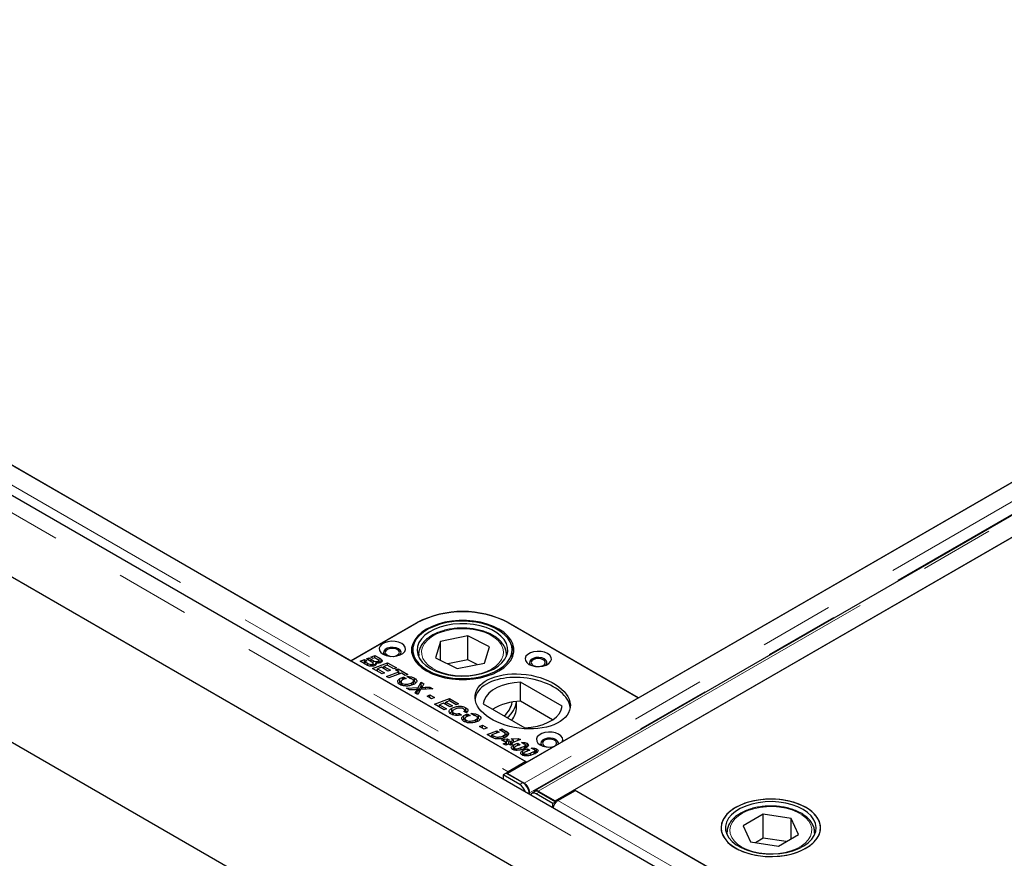
# Model space of a CAD drawing. Units: millimetres. Extents: x 511 to 8481, y 366 to 6736.
# Drawn here: x 5061 to 5398, y 4875 to 5162 of the extents above; entities that cross this region are included whole.
import ezdxf

# ---------------------------------------------------------------- set-up
doc = ezdxf.new("R2010")
doc.units = ezdxf.units.MM
doc.header["$LTSCALE"] = 20
doc.linetypes.add('PHANTOM', pattern=[12.7, 6.35, -1.27, 1.27, -1.27, 1.27, -1.27])

msp = doc.modelspace()

# ---------------------------------------------------------------- linework, layer by layer
at = {"color": 7, "linetype": 'Continuous', "lineweight": 25}
for p, q in [((5683.94, 5167.2), (5228.01, 4904)), ((5693.22, 4632.69), (4774.69, 5162.95)), ((4792, 5163.37), (5174.55, 4942.53)), ((4792.35, 5163.16), (5234.3, 4908.04)), ((5693.21, 5161.25), (5237.27, 4898.05)), ((5244.27, 4894.61), (5700.21, 5157.81)), ((5693.56, 5153.98), (5250.91, 4898.44)), ((4651.22, 5149.93), (5711.88, 4537.63)), ((5272.83, 4929.87), (5639.12, 5141.33)), ((5694.2, 4604.17), (4766.47, 5139.73)), ((5196.82, 4955.39), (5174.54, 4942.53)), ((5174.55, 4942.53), (5197.17, 4955.59)), ((5228.28, 4955.59), (5272.83, 4929.87)), ((5272.83, 4929.87), (5228.64, 4955.39)), ((5214.44, 4951), (5205.19, 4949.1)), ((5221.91, 4947.32), (5214.44, 4951)), ((5214.44, 4942.83), (5214.44, 4951)), ((5195.66, 4946.24), (5195.66, 4943.97)), ((5205.19, 4949.1), (5203.41, 4943.53)), ((5205.19, 4942.66), (5205.19, 4949.1)), ((5220.13, 4941.75), (5221.91, 4947.32)), ((5229.66, 4943.65), (5229.66, 4946.24)), ((5177.64, 4942.37), (5179.17, 4942.95)), ((5179.17, 4942.95), (5180, 4942.48)), ((5179.17, 4941.73), (5179.17, 4942.95)), ((5179.8, 4943.2), (5180.65, 4943.52)), ((5181.72, 4942.09), (5179.8, 4943.2)), ((5180.65, 4943.52), (5181.48, 4943.04)), ((5180.65, 4942.71), (5180.65, 4943.52)), ((5181.28, 4943.76), (5182.75, 4944.32)), ((5182.11, 4943.28), (5181.28, 4943.76)), ((5181.48, 4943.04), (5182.17, 4942.65)), ((5181.48, 4943.04), (5181.48, 4943.04)), ((5181.48, 4942.23), (5181.48, 4943.04)), ((5182.73, 4943.52), (5182.11, 4943.28)), ((5183.43, 4943.11), (5182.73, 4943.52)), ((5182.75, 4944.32), (5184.18, 4943.49)), ((5182.75, 4943.51), (5182.75, 4944.32)), ((5184.81, 4942), (5184.81, 4943.1)), ((5197.66, 4944.61), (5197.66, 4943.99)), ((5197.67, 4944.33), (5197.66, 4944.61)), ((5203.41, 4943.53), (5210.88, 4939.86)), ((5214.44, 4942.83), (5207.65, 4941.44)), ((5217.66, 4941.25), (5214.44, 4942.83)), ((5227.66, 4943.99), (5227.66, 4944.61)), ((5174.54, 4942.53), (5234.65, 4907.83)), ((5179.62, 4941.23), (5177.64, 4942.37)), ((5179.17, 4941.73), (5178.92, 4941.63)), ((5179.17, 4941.73), (5179.32, 4941.64)), ((5180, 4942.48), (5179.32, 4942.22)), ((5179.32, 4942.22), (5180.2, 4941.71)), ((5179.32, 4941.4), (5179.32, 4942.22)), ((5181.89, 4939.92), (5186.99, 4941.87)), ((5185.15, 4938.04), (5181.89, 4939.92)), ((5181.95, 4940.69), (5181.95, 4941.4)), ((5182.14, 4940.72), (5182.14, 4941.66)), ((5182.17, 4941.42), (5182.14, 4941.44)), ((5182.86, 4941.1), (5182.17, 4941.42)), ((5182.99, 4941.1), (5182.99, 4941.82)), ((5184.94, 4940.29), (5183.57, 4939.77)), ((5183.57, 4939.77), (5186.02, 4938.35)), ((5183.57, 4938.95), (5183.57, 4939.77)), ((5183.84, 4941.71), (5183.84, 4942.37)), ((5184.02, 4941.73), (5184.02, 4942.6)), ((5184.18, 4942.27), (5184.02, 4942.36)), ((5187.16, 4939.01), (5184.94, 4940.29)), ((5185.79, 4940.19), (5185.39, 4940.04)), ((5186.97, 4941.07), (5185.79, 4940.62)), ((5185.79, 4940.62), (5188.03, 4939.33)), ((5185.79, 4939.8), (5185.79, 4940.62)), ((5189.23, 4939.76), (5186.97, 4941.07)), ((5186.99, 4941.87), (5190.1, 4940.08)), ((5186.99, 4941.06), (5186.99, 4941.87)), ((5190.1, 4940.08), (5189.23, 4939.76)), ((5189.77, 4939.45), (5190.64, 4939.76)), ((5190.95, 4938.77), (5189.77, 4939.45)), ((5190.64, 4939.76), (5193.96, 4937.85)), ((5190.64, 4938.95), (5190.64, 4939.76)), ((5210.88, 4939.86), (5220.13, 4941.75)), ((5183.57, 4939.34), (5183.16, 4939.18)), ((5186.02, 4938.35), (5185.15, 4938.04)), ((5186.7, 4937.14), (5190.95, 4938.77)), ((5187.53, 4936.66), (5186.7, 4937.14)), ((5188.03, 4939.33), (5187.16, 4939.01)), ((5191.78, 4938.29), (5187.53, 4936.66)), ((5190.95, 4937.97), (5190.95, 4938.77)), ((5191.36, 4938.13), (5190.95, 4938.36)), ((5191.28, 4935.2), (5191.28, 4936.43)), ((5193.09, 4937.54), (5191.78, 4938.29)), ((5192.18, 4936), (5192.18, 4936.82)), ((5192.57, 4936.93), (5193.44, 4936.43)), ((5192.57, 4936.18), (5192.57, 4936.93)), ((5193.96, 4937.85), (5193.09, 4937.54)), ((5194.79, 4936.46), (5193.65, 4937.12)), ((5196.25, 4935.37), (5196.25, 4936.59)), ((5191.28, 4935.2), (5190.83, 4934.81)), ((5191.64, 4935.34), (5191.64, 4934.12)), ((5192.07, 4934.12), (5192.07, 4934.8)), ((5193.53, 4933.2), (5197.54, 4933.35)), ((5194.59, 4932.59), (5193.53, 4933.2)), ((5195.39, 4934.25), (5195.39, 4935.03)), ((5196.25, 4935.37), (5195.79, 4935.53)), ((5195.9, 4934.44), (5195.9, 4935.66)), ((5196.75, 4934.98), (5196.25, 4935.37)), ((5197.16, 4931.46), (5197.16, 4932.68)), ((5198.35, 4932.73), (5197.39, 4930.97)), ((5197.54, 4933.35), (5198.58, 4935.18)), ((5198.58, 4933.96), (5197.54, 4932.13)), ((5197.54, 4932.13), (5197.54, 4933.35)), ((5202.55, 4932.89), (5198.35, 4932.73)), ((5198.58, 4935.18), (5199.43, 4934.69)), ((5198.58, 4933.96), (5198.58, 4935.18)), ((5198.93, 4933.76), (5198.58, 4933.96)), ((5198.72, 4932.74), (5198.72, 4933.4)), ((5199.43, 4934.69), (5199.06, 4933.98)), ((5200.04, 4933.46), (5201.49, 4933.5)), ((5201.49, 4933.5), (5202.55, 4932.89)), ((5201.49, 4932.85), (5201.49, 4933.5)), ((5246.71, 4926.99), (5232.48, 4935.21)), ((5232.48, 4928.67), (5232.48, 4935.21)), ((5195.85, 4932.62), (5194.59, 4932.59)), ((5196.48, 4931.5), (5196.78, 4932.06)), ((5197.39, 4930.97), (5196.48, 4931.5)), ((5197.16, 4931.46), (5196.99, 4931.2)), ((5197.54, 4932.13), (5197.16, 4932.11)), ((5200.54, 4930.47), (5201.52, 4930.85)), ((5202.12, 4929.56), (5200.54, 4930.47)), ((5201.52, 4930.85), (5203.1, 4929.94)), ((5201.52, 4929.91), (5201.52, 4930.85)), ((5203.1, 4929.94), (5202.12, 4929.56)), ((5203.1, 4927.68), (5208.2, 4929.63)), ((5208.2, 4929.63), (5211.31, 4927.83)), ((5208.2, 4928.81), (5208.2, 4929.63)), ((5272.83, 4929.87), (5246.71, 4914.8)), ((5206.36, 4925.79), (5203.1, 4927.68)), ((5204.78, 4927.09), (5204.38, 4926.94)), ((5206.16, 4928.05), (5204.78, 4927.52)), ((5204.78, 4927.52), (5207.23, 4926.11)), ((5204.78, 4926.7), (5204.78, 4927.52)), ((5208.38, 4926.77), (5206.16, 4928.05)), ((5207.23, 4926.11), (5206.36, 4925.79)), ((5207.01, 4927.94), (5206.6, 4927.79)), ((5208.18, 4928.82), (5207.01, 4928.37)), ((5207.01, 4928.37), (5209.25, 4927.08)), ((5207.01, 4927.55), (5207.01, 4928.37)), ((5210.44, 4927.52), (5208.18, 4928.82)), ((5209.25, 4927.08), (5208.38, 4926.77)), ((5208.99, 4925.08), (5208.99, 4926.3)), ((5211.31, 4927.83), (5210.44, 4927.52)), ((5213.78, 4925.25), (5213.78, 4926.47)), ((5219.75, 4927.86), (5233.98, 4919.64)), ((5231.16, 4926.65), (5231.16, 4928.59)), ((5243.46, 4922.34), (5232.48, 4928.67)), ((5208.99, 4925.08), (5208.43, 4924.65)), ((5209.15, 4925.15), (5208.99, 4925.08)), ((5209.24, 4925.17), (5209.24, 4923.95)), ((5209.61, 4923.98), (5209.61, 4924.67)), ((5211.58, 4924.54), (5212.27, 4923.99)), ((5211.58, 4923.87), (5211.58, 4924.54)), ((5213.14, 4922.58), (5213.14, 4923.8)), ((5214.06, 4924.77), (5213.16, 4925.2)), ((5213.43, 4925.07), (5213.43, 4925.62)), ((5213.78, 4925.25), (5213.43, 4925.37)), ((5213.51, 4922.72), (5213.51, 4921.5)), ((5214.22, 4924.93), (5213.78, 4925.25)), ((5214.04, 4923.37), (5214.04, 4924.19)), ((5214.43, 4924.31), (5215.31, 4923.81)), ((5214.43, 4923.56), (5214.43, 4924.31)), ((5216.66, 4923.84), (5215.52, 4924.5)), ((5218.12, 4922.74), (5217.65, 4922.9)), ((5217.77, 4921.81), (5217.77, 4923.04)), ((5218.12, 4922.74), (5218.12, 4923.97)), ((5218.62, 4922.36), (5218.12, 4922.74)), ((5213.14, 4922.58), (5212.69, 4922.19)), ((5213.93, 4921.5), (5213.93, 4922.18)), ((5217.26, 4921.62), (5217.26, 4922.41)), ((5218.49, 4920.11), (5219.47, 4920.48)), ((5220.07, 4919.2), (5218.49, 4920.11)), ((5219.47, 4920.48), (5221.05, 4919.57)), ((5219.47, 4919.54), (5219.47, 4920.48)), ((5221.05, 4919.57), (5220.07, 4919.2)), ((5225.3, 4918.94), (5226.15, 4919.26)), ((5226.15, 4919.26), (5227.28, 4918.61)), ((5226.15, 4918.45), (5226.15, 4919.26)), ((5221.05, 4917.31), (5224.36, 4918.58)), ((5222.52, 4916.46), (5221.05, 4917.31)), ((5222.73, 4916.73), (5222.33, 4916.58)), ((5225.19, 4918.1), (5222.73, 4917.16)), ((5222.73, 4917.16), (5223.18, 4916.9)), ((5222.73, 4916.35), (5222.73, 4917.16)), ((5224.36, 4918.58), (5225.19, 4918.1)), ((5224.36, 4917.78), (5224.36, 4918.58)), ((5224.57, 4915.79), (5224.57, 4916.42)), ((5226.66, 4918.16), (5225.3, 4918.94)), ((5226.72, 4916.17), (5226.72, 4916.94)), ((5227.26, 4916.33), (5227.26, 4917.56)), ((5227.28, 4917.39), (5227.26, 4917.4)), ((5227.87, 4917.03), (5227.87, 4918.26)), ((5229.26, 4915.89), (5231.69, 4916.01)), ((5230.06, 4915.43), (5229.26, 4915.89)), ((5231.69, 4916.01), (5232.47, 4915.56)), ((5231.69, 4915.26), (5231.69, 4916.01)), ((5226, 4915.46), (5226.84, 4915.78)), ((5227.64, 4914.51), (5226, 4915.46)), ((5226.6, 4914.11), (5227.64, 4914.51)), ((5227.43, 4913.63), (5226.6, 4914.11)), ((5226.84, 4915.78), (5227.87, 4915.83)), ((5226.84, 4914.98), (5226.84, 4915.78)), ((5228.47, 4914.03), (5227.43, 4913.63)), ((5227.68, 4914.59), (5227.52, 4914.59)), ((5227.64, 4913.71), (5227.64, 4914.51)), ((5228.68, 4915.36), (5227.68, 4915.3)), ((5227.68, 4915.3), (5228.5, 4914.84)), ((5227.68, 4914.08), (5227.68, 4915.3)), ((5228.05, 4913.87), (5227.68, 4914.08)), ((5227.87, 4915.83), (5228.68, 4915.36)), ((5227.87, 4915.31), (5227.87, 4915.83)), ((5229.05, 4913.7), (5228.47, 4914.03)), ((5228.5, 4914.84), (5229.15, 4915.09)), ((5228.5, 4914.02), (5228.5, 4914.84)), ((5229.15, 4913.86), (5228.92, 4913.77)), ((5229.91, 4914.02), (5229.05, 4913.7)), ((5229.15, 4915.09), (5229.3, 4915)), ((5229.15, 4913.86), (5229.15, 4915.09)), ((5229.15, 4913.86), (5229.28, 4913.79)), ((5229.3, 4915), (5230.06, 4915.43)), ((5229.3, 4913.8), (5229.3, 4915)), ((5232.47, 4915.56), (5229.33, 4914.36)), ((5229.33, 4914.36), (5229.91, 4914.02)), ((5229.33, 4913.8), (5229.33, 4914.36)), ((5230.05, 4912.49), (5229.79, 4912.3)), ((5230.05, 4912.49), (5230.05, 4913.72)), ((5230.37, 4912.65), (5230.05, 4912.49)), ((5230.07, 4915.44), (5230.06, 4915.43)), ((5230.06, 4915.43), (5230.07, 4915.44)), ((5230.06, 4914.64), (5230.06, 4915.43)), ((5230.07, 4914.64), (5230.07, 4915.44)), ((5230.26, 4914.71), (5230.07, 4914.7)), ((5230.32, 4912.77), (5230.32, 4911.99)), ((5230.47, 4911.97), (5230.47, 4912.57)), ((5231.55, 4914.34), (5232.41, 4913.84)), ((5231.55, 4913.54), (5231.55, 4914.34)), ((5233.78, 4914.05), (5232.82, 4914.6)), ((5233.83, 4912.53), (5233.83, 4913.39)), ((5234.18, 4912.53), (5234.18, 4913.76)), ((5243.8, 4913.11), (5234.65, 4907.83)), ((5234.72, 4913.09), (5234.72, 4914.32)), ((5237.04, 4912.16), (5236.09, 4912.71)), ((5231.08, 4911.91), (5231.08, 4912.46)), ((5233.31, 4910.61), (5233.05, 4910.42)), ((5233.31, 4910.61), (5233.31, 4911.83)), ((5233.63, 4910.77), (5233.31, 4910.61)), ((5233.58, 4910.88), (5233.58, 4910.11)), ((5233.73, 4910.09), (5233.73, 4910.68)), ((5234.35, 4910.03), (5234.35, 4910.57)), ((5234.82, 4912.45), (5235.67, 4911.96)), ((5234.82, 4911.65), (5234.82, 4912.45)), ((5237.1, 4910.64), (5237.1, 4911.5)), ((5237.45, 4910.65), (5237.45, 4911.87)), ((5237.99, 4911.21), (5237.99, 4912.43)), ((5234.3, 4908.04), (5228.32, 4904.58)), ((5227.58, 4904.16), (5226.52, 4903.53)), ((5226.52, 4903.53), (5226.54, 4902.1)), ((5232.21, 4900.24), (5226.52, 4903.53)), ((5227.58, 4904.16), (5233.27, 4900.87)), ((5228.01, 4904), (5233.75, 4900.68)), ((5228.01, 4904), (5228.01, 4903.91)), ((5233.75, 4900.53), (5233.75, 4900.68)), ((5235.53, 4897.36), (5235.48, 4896.94)), ((5237.36, 4897.79), (5236.3, 4897.16)), ((5243.49, 4893.73), (5237.8, 4897.01)), ((5238.52, 4897.92), (5244.27, 4894.61)), ((5238.52, 4897.81), (5238.52, 4897.92)), ((5238.86, 4897.65), (5244.55, 4894.36)), ((5245.29, 4894.79), (5251.27, 4898.24)), ((5250.91, 4898.44), (5633.46, 4677.61)), ((5250.91, 4898.04), (5250.91, 4898.44)), ((5251.27, 4898.24), (5693.21, 4643.11)), ((5244.55, 4894.36), (5243.49, 4893.73)), ((5243.51, 4892.3), (5243.49, 4893.73)), ((5244.27, 4894.61), (5244.27, 4894.52)), ((5244.55, 4894.18), (5244.55, 4894.36)), ((5315.44, 4890.07), (5308.53, 4886.05)), ((5324.93, 4888.63), (5315.44, 4890.07)), ((5315.44, 4881.91), (5315.44, 4890.07)), ((5308.53, 4886.05), (5311.11, 4880.58)), ((5327.51, 4883.16), (5324.93, 4888.63)), ((5324.93, 4881.66), (5324.93, 4888.63)), ((5303.02, 4883.79), (5303.02, 4883.99)), ((5303.02, 4883.79), (5303.02, 4883.17)), ((5320.6, 4879.14), (5327.51, 4883.16)), ((5333.02, 4883.79), (5333.01, 4883.59)), ((5333.02, 4883.17), (5333.02, 4883.79)), ((5311.11, 4880.58), (5320.6, 4879.14)), ((5315.44, 4881.91), (5312.74, 4880.33)), ((5323.3, 4880.71), (5315.44, 4881.91))]:
    msp.add_line(p, q, dxfattribs=at)
at = {"color": 8, "linetype": 'PHANTOM', "lineweight": 18}
for p, q in [((5689.69, 5163.89), (5233.75, 4900.68)), ((5689.6, 4628.87), (4771.07, 5159.12)), ((4786.37, 5159.71), (5228.32, 4904.58)), ((5691.4, 5160.53), (5235.53, 4897.36)), ((5238.52, 4897.92), (5694.46, 5161.13)), ((5197.17, 4955.59), (5197.17, 4955.59)), ((5228.28, 4955.59), (5228.28, 4955.59)), ((5184.18, 4942.27), (5184.18, 4943.49)), ((5180.2, 4940.99), (5180.2, 4941.71)), ((5182.17, 4941.42), (5182.17, 4942.65)), ((5200.04, 4932.79), (5200.04, 4933.46)), ((5196.78, 4931.32), (5196.78, 4932.06)), ((5223.18, 4916.13), (5223.18, 4916.9)), ((5227.28, 4917.39), (5227.28, 4918.61)), ((5232.63, 4912.12), (5232.63, 4912.86)), ((5235.89, 4910.23), (5235.89, 4910.98)), ((5228.32, 4904.18), (5228.32, 4904.58)), ((5232.21, 4900.24), (5233.27, 4900.87)), ((5235.41, 4897.45), (5235.53, 4897.36)), ((5238.86, 4897.65), (5237.8, 4897.01)), ((5245.29, 4894.79), (5687.23, 4639.66)), ((5303.07, 4883.05), (5303.02, 4883.79)), ((5333.01, 4883.59), (5332.96, 4883.05))]:
    msp.add_line(p, q, dxfattribs=at)
at = {"color": 7, "linetype": 'Continuous', "lineweight": 25, "flags": 128}
for points in [[(5225.1, 4953.35), (5223.21, 4954.29), (5221.11, 4955.07), (5218.84, 4955.67), (5216.45, 4956.07), (5213.97, 4956.28), (5211.48, 4956.28), (5209.01, 4956.07), (5206.61, 4955.67), (5204.34, 4955.07), (5202.24, 4954.29), (5200.35, 4953.35), (5198.72, 4952.26), (5197.37, 4951.04), (5196.33, 4949.73), (5195.63, 4948.35), (5195.27, 4946.92), (5195.27, 4945.48), (5195.63, 4944.05), (5196.33, 4942.67), (5197.37, 4941.36), (5198.72, 4940.15), (5200.35, 4939.06), (5202.24, 4938.11), (5204.34, 4937.34), (5206.61, 4936.74), (5209.01, 4936.33), (5211.48, 4936.13), (5213.97, 4936.13), (5216.45, 4936.33), (5218.84, 4936.74), (5221.11, 4937.34), (5223.21, 4938.11), (5225.1, 4939.06), (5226.74, 4940.15), (5228.09, 4941.36), (5229.12, 4942.67), (5229.83, 4944.05), (5230.18, 4945.48), (5230.18, 4946.92), (5229.83, 4948.35), (5229.12, 4949.73), (5228.09, 4951.04), (5226.74, 4952.26), (5225.1, 4953.35)], [(5223.69, 4953.71), (5221.69, 4954.56), (5219.5, 4955.23), (5217.16, 4955.71), (5214.72, 4955.99), (5212.24, 4956.06), (5209.77, 4955.92), (5207.36, 4955.57), (5205.07, 4955.03), (5202.93, 4954.29), (5201.01, 4953.39), (5199.33, 4952.34), (5197.93, 4951.15), (5196.85, 4949.86), (5196.11, 4948.49), (5195.72, 4947.08), (5195.69, 4945.65), (5196.02, 4944.23), (5196.71, 4942.85), (5197.73, 4941.54), (5199.08, 4940.34), (5200.71, 4939.26), (5202.6, 4938.33), (5204.7, 4937.57), (5206.98, 4936.99), (5209.37, 4936.62), (5211.83, 4936.44), (5214.31, 4936.48), (5216.76, 4936.72), (5219.12, 4937.17), (5221.34, 4937.81), (5223.37, 4938.63), (5225.18, 4939.61), (5226.72, 4940.73), (5227.96, 4941.97), (5228.88, 4943.3), (5229.45, 4944.7), (5229.66, 4946.13), (5229.51, 4947.56), (5229, 4948.96), (5228.14, 4950.3), (5226.95, 4951.56), (5225.46, 4952.7), (5223.69, 4953.71)], [(5222.72, 4953.05), (5220.8, 4953.86), (5218.69, 4954.49), (5216.44, 4954.92), (5214.1, 4955.15), (5211.73, 4955.18), (5209.38, 4954.99), (5207.1, 4954.6), (5204.96, 4954.01), (5203, 4953.24), (5201.26, 4952.31), (5199.79, 4951.23), (5198.62, 4950.04), (5197.78, 4948.76), (5197.29, 4947.42), (5197.16, 4946.05), (5197.4, 4944.69), (5197.99, 4943.36), (5198.92, 4942.1), (5200.18, 4940.94), (5201.73, 4939.9), (5203.53, 4939.01), (5205.55, 4938.29), (5207.74, 4937.76), (5210.04, 4937.42), (5212.4, 4937.3), (5214.77, 4937.38), (5217.09, 4937.67), (5219.31, 4938.16), (5221.37, 4938.84), (5223.22, 4939.7), (5224.83, 4940.7), (5226.15, 4941.84), (5227.16, 4943.08), (5227.82, 4944.4), (5228.14, 4945.75), (5228.08, 4947.12), (5227.67, 4948.47), (5226.9, 4949.77), (5225.81, 4950.98), (5224.4, 4952.09), (5222.72, 4953.05)], [(5191.87, 4948.45), (5190.84, 4948.89), (5189.64, 4949.15), (5188.36, 4949.2), (5187.11, 4949.04), (5185.99, 4948.69), (5185.08, 4948.17), (5184.47, 4947.52), (5184.2, 4946.8), (5184.29, 4946.06), (5184.74, 4945.37), (5185.5, 4944.77), (5186.53, 4944.33), (5187.73, 4944.07), (5189.01, 4944.02), (5190.26, 4944.18), (5191.38, 4944.53), (5192.29, 4945.05), (5192.9, 4945.7), (5193.17, 4946.42), (5193.08, 4947.16), (5192.63, 4947.86), (5191.87, 4948.45)], [(5191.23, 4944.47), (5191.58, 4944.94), (5191.67, 4945.54), (5191.4, 4946.12), (5190.81, 4946.61), (5189.95, 4946.95), (5188.95, 4947.11), (5187.91, 4947.06), (5186.96, 4946.8), (5186.23, 4946.38), (5185.79, 4945.83), (5185.7, 4945.23), (5185.97, 4944.65), (5186.14, 4944.47)], [(5190.38, 4946.36), (5189.6, 4946.67), (5188.68, 4946.77), (5187.77, 4946.67), (5186.99, 4946.36), (5186.47, 4945.92), (5186.28, 4945.39), (5186.47, 4944.86), (5186.99, 4944.41), (5187.77, 4944.11), (5188.22, 4944.03)], [(5189.15, 4944.03), (5189.6, 4944.11), (5190.38, 4944.41), (5190.9, 4944.86), (5191.08, 4945.39), (5190.9, 4945.92), (5190.38, 4946.36)], [(5241.72, 4944.98), (5240.69, 4945.42), (5239.49, 4945.68), (5238.21, 4945.73), (5236.96, 4945.57), (5235.84, 4945.22), (5234.93, 4944.7), (5234.32, 4944.05), (5234.05, 4943.33), (5234.14, 4942.59), (5234.59, 4941.9), (5235.35, 4941.3), (5236.38, 4940.86), (5237.58, 4940.6), (5238.86, 4940.55), (5240.11, 4940.71), (5241.23, 4941.06), (5242.14, 4941.58), (5242.75, 4942.23), (5243.02, 4942.95), (5242.93, 4943.69), (5242.49, 4944.39), (5241.72, 4944.98)], [(5241.08, 4941), (5241.43, 4941.47), (5241.52, 4942.07), (5241.25, 4942.65), (5240.66, 4943.14), (5239.8, 4943.49), (5238.8, 4943.64), (5237.76, 4943.59), (5236.82, 4943.33), (5236.08, 4942.91), (5235.64, 4942.36), (5235.55, 4941.76), (5235.82, 4941.18), (5235.99, 4941)], [(5240.23, 4942.9), (5239.45, 4943.2), (5238.54, 4943.3), (5237.62, 4943.2), (5236.84, 4942.9), (5236.32, 4942.45), (5236.14, 4941.92), (5236.32, 4941.39), (5236.84, 4940.94), (5237.62, 4940.64), (5238.07, 4940.56)], [(5239, 4940.56), (5239.45, 4940.64), (5240.23, 4940.94), (5240.75, 4941.39), (5240.94, 4941.92), (5240.75, 4942.45), (5240.23, 4942.9)], [(5232.48, 4935.21), (5230.31, 4935.03), (5228.23, 4934.66), (5226.27, 4934.1), (5224.49, 4933.36), (5222.94, 4932.47), (5221.67, 4931.45), (5220.7, 4930.31), (5220.05, 4929.11), (5219.75, 4927.86)], [(5233.98, 4919.64), (5236.15, 4919.82), (5238.24, 4920.19), (5240.2, 4920.75), (5241.97, 4921.49), (5243.52, 4922.38), (5244.8, 4923.4), (5245.77, 4924.53), (5246.41, 4925.74), (5246.71, 4926.99)], [(5246.71, 4914.8), (5246.92, 4915.51), (5246.78, 4916.23), (5246.3, 4916.9), (5245.52, 4917.47), (5244.49, 4917.89), (5243.3, 4918.13), (5242.05, 4918.18), (5240.82, 4918.01), (5239.72, 4917.66), (5238.83, 4917.15), (5238.22, 4916.51), (5237.94, 4915.8), (5238.01, 4915.08), (5238.43, 4914.39), (5239.16, 4913.8), (5240.14, 4913.35), (5241.3, 4913.07), (5242.56, 4912.99), (5243.8, 4913.11)], [(5245.37, 4914.02), (5245.41, 4914.51), (5245.14, 4915.09), (5244.55, 4915.59), (5243.69, 4915.93), (5242.69, 4916.09), (5241.65, 4916.03), (5240.7, 4915.78), (5239.97, 4915.36), (5239.53, 4914.81), (5239.44, 4914.21), (5239.71, 4913.63), (5239.88, 4913.44)], [(5244.12, 4915.34), (5243.34, 4915.64), (5242.42, 4915.75), (5241.51, 4915.64), (5240.73, 4915.34), (5240.21, 4914.89), (5240.02, 4914.36), (5240.21, 4913.83), (5240.73, 4913.38), (5241.51, 4913.08), (5241.96, 4913)], [(5242.89, 4913), (5243.34, 4913.08), (5244.12, 4913.38), (5244.64, 4913.83), (5244.82, 4914.36), (5244.64, 4914.89), (5244.12, 4915.34)], [(5237.8, 4897.01), (5237.35, 4897.22), (5236.92, 4897.3), (5236.54, 4897.26), (5236.21, 4897.1), (5235.96, 4896.83), (5235.89, 4896.7)], [(5313.69, 4875.93), (5316.13, 4875.67), (5318.61, 4875.61), (5321.08, 4875.77), (5323.48, 4876.13), (5325.76, 4876.69), (5327.88, 4877.43), (5329.8, 4878.34), (5331.45, 4879.41), (5332.83, 4880.6), (5333.88, 4881.9), (5334.6, 4883.27), (5334.97, 4884.69), (5334.97, 4886.12), (5334.62, 4887.54), (5333.91, 4888.91), (5332.86, 4890.21), (5331.49, 4891.41), (5329.84, 4892.48), (5327.93, 4893.39), (5325.82, 4894.14), (5323.53, 4894.7), (5321.13, 4895.07), (5318.67, 4895.23), (5316.19, 4895.18), (5313.75, 4894.92), (5311.4, 4894.46), (5309.19, 4893.81), (5307.17, 4892.98), (5305.38, 4891.98), (5303.86, 4890.85), (5302.64, 4889.6), (5301.75, 4888.27), (5301.2, 4886.87), (5301.02, 4885.44), (5301.19, 4884.01), (5301.73, 4882.61), (5302.61, 4881.27), (5303.82, 4880.02), (5305.34, 4878.89), (5307.12, 4877.89), (5309.14, 4877.05), (5311.34, 4876.4), (5313.69, 4875.93)], [(5306, 4892.36), (5304.37, 4891.28), (5303.04, 4890.07), (5302.03, 4888.76), (5301.36, 4887.38), (5301.04, 4885.96), (5301.09, 4884.53), (5301.49, 4883.11), (5302.25, 4881.75), (5303.35, 4880.46), (5304.75, 4879.28), (5306.44, 4878.23), (5308.38, 4877.34), (5310.52, 4876.61), (5312.82, 4876.08), (5315.24, 4875.74), (5317.71, 4875.61), (5320.18, 4875.69), (5322.62, 4875.97), (5324.95, 4876.46), (5327.14, 4877.14), (5329.13, 4877.99), (5330.88, 4879.01), (5332.36, 4880.16), (5333.54, 4881.42), (5334.38, 4882.77), (5334.88, 4884.17), (5335.01, 4885.6), (5334.79, 4887.03), (5334.2, 4888.42), (5333.28, 4889.75), (5332.02, 4890.99), (5330.47, 4892.1), (5328.65, 4893.08), (5326.61, 4893.89), (5324.38, 4894.52), (5322.02, 4894.96), (5319.57, 4895.19), (5317.09, 4895.22), (5314.62, 4895.04), (5312.24, 4894.65), (5309.97, 4894.07), (5307.87, 4893.3), (5306, 4892.36)], [(5314.07, 4876.77), (5316.4, 4876.52), (5318.78, 4876.48), (5321.13, 4876.66), (5323.41, 4877.03), (5325.57, 4877.61), (5327.55, 4878.36), (5329.3, 4879.29), (5330.79, 4880.35), (5331.98, 4881.54), (5332.84, 4882.81), (5333.36, 4884.15), (5333.52, 4885.52), (5333.31, 4886.88), (5332.74, 4888.21), (5331.83, 4889.48), (5330.6, 4890.65), (5329.07, 4891.7), (5327.28, 4892.6), (5325.28, 4893.33), (5323.1, 4893.88), (5320.81, 4894.22), (5318.44, 4894.37), (5316.07, 4894.3), (5313.75, 4894.02), (5311.53, 4893.55), (5309.45, 4892.88), (5307.58, 4892.04), (5305.95, 4891.04), (5304.61, 4889.91), (5303.58, 4888.68), (5302.89, 4887.37), (5302.55, 4886.01), (5302.58, 4884.64), (5302.96, 4883.29), (5303.7, 4881.99), (5304.78, 4880.77), (5306.17, 4879.66), (5307.83, 4878.68), (5309.73, 4877.86), (5311.83, 4877.22), (5314.07, 4876.77)]]:
    msp.add_lwpolyline(points, dxfattribs=at)
at = {"color": 8, "linetype": 'PHANTOM', "lineweight": 18, "flags": 128}
for points in [[(5202.01, 4950.67), (5200.69, 4949.62), (5199.68, 4948.45), (5199, 4947.21), (5198.69, 4945.93), (5198.73, 4944.63), (5199.13, 4943.35), (5199.88, 4942.12), (5200.97, 4940.98), (5202.36, 4939.96), (5204.01, 4939.07), (5205.89, 4938.35), (5207.94, 4937.82), (5210.12, 4937.48), (5212.36, 4937.35), (5214.61, 4937.42), (5216.81, 4937.71), (5218.9, 4938.19), (5220.83, 4938.86), (5222.55, 4939.71), (5224.01, 4940.7), (5225.18, 4941.81), (5226.02, 4943.01), (5226.52, 4944.28), (5226.66, 4945.58), (5226.43, 4946.87), (5225.85, 4948.13), (5224.93, 4949.32), (5223.69, 4950.4), (5222.16, 4951.36), (5220.39, 4952.16), (5218.42, 4952.79), (5216.3, 4953.23), (5214.08, 4953.47), (5211.83, 4953.5), (5209.6, 4953.31), (5207.45, 4952.93), (5205.43, 4952.35), (5203.6, 4951.59), (5202.01, 4950.67)], [(5197.71, 4943.87), (5197.69, 4944.09), (5197.67, 4944.33)], [(5227.66, 4944.61), (5227.66, 4944.47), (5227.6, 4943.87)], [(5331.56, 4882.55), (5331.95, 4883.83), (5331.99, 4885.13), (5331.66, 4886.42), (5330.98, 4887.66), (5329.97, 4888.82), (5328.64, 4889.87), (5327.04, 4890.78), (5325.21, 4891.54), (5323.19, 4892.12), (5321.03, 4892.5), (5318.8, 4892.67), (5316.55, 4892.64), (5314.34, 4892.4), (5312.22, 4891.96), (5310.25, 4891.33), (5308.48, 4890.52), (5306.96, 4889.56), (5305.73, 4888.47), (5304.81, 4887.29), (5304.24, 4886.03), (5304.02, 4884.73), (5304.16, 4883.44), (5304.67, 4882.17), (5305.52, 4880.96), (5306.69, 4879.85), (5308.16, 4878.87), (5309.88, 4878.03), (5311.82, 4877.36), (5313.91, 4876.88), (5316.11, 4876.6), (5318.36, 4876.53), (5320.6, 4876.66), (5322.77, 4877), (5324.82, 4877.54), (5326.7, 4878.27), (5328.35, 4879.15), (5329.73, 4880.18), (5330.81, 4881.32), (5331.56, 4882.55)]]:
    msp.add_lwpolyline(points, dxfattribs=at)
at = {"color": 7, "linetype": 'Continuous', "lineweight": 25}
for centre, radius, start, end in [((5212.73, 4924.68), 34.58, 62.6097, 117.3903), ((5212.73, 4925.57), 33.81, 62.6097, 117.3903), ((5201.52, 4944.91), 6.29, 154.8985, 173.7751), ((5223.8, 4944.88), 6.43, 6.3104, 30.8062), ((5232.54, 4910.45), 18.22, 90.1899, 121.547), ((5222.17, 4929.61), 7.54, 308.7881, 350.7427), ((5222.98, 4929.64), 8.22, 307.4097, 352.6672), ((5223.9, 4926.85), 7.26, 320.4846, 358.4018), ((5229.87, 4901.98), 3.03, 120.7086, 135.7543), ((5229.65, 4896.25), 4.74, 17.7941, 57.3108), ((5230.84, 4896.99), 4.58, 359.7723, 57.9617), ((5237.99, 4896.46), 1.47, 53.6065, 115.1683), ((5247.61, 4891.41), 4.12, 137.8344, 168.0672), ((5246.88, 4892.12), 3.1, 120.7985, 138.5067)]:
    msp.add_arc(centre, radius, start, end, dxfattribs=at)
msp.add_ellipse((5233.23, 4928.65), major_axis=(16.25, -2.12), ratio=0.564014, dxfattribs=at)
for start_param, end_param in [(0.139203, 2.506257), (2.506257, 3.148971)]:
    msp.add_ellipse((5233.23, 4927.42), major_axis=(16.25, -2.12), ratio=0.564014, start_param=start_param, end_param=end_param, dxfattribs=at)
for points, knots in [([(5227.64, 4944.61), (5227.64, 4944.68), (5227.69, 4945.2), (5227.48, 4946.17), (5226.98, 4947.46), (5226.16, 4948.68), (5225.07, 4949.81), (5223.71, 4950.84), (5222.11, 4951.74), (5220.31, 4952.48), (5218.35, 4953.06), (5216.27, 4953.46), (5214.11, 4953.68), (5211.93, 4953.71), (5209.77, 4953.56), (5207.66, 4953.22), (5205.65, 4952.7), (5203.79, 4952), (5202.4, 4951.31), (5201.67, 4950.83), (5201.45, 4950.68)], [0, 0, 0, 0, 0.009864, 0.067213, 0.124514, 0.182606, 0.241912, 0.302235, 0.363103, 0.424107, 0.485037, 0.545863, 0.606607, 0.667312, 0.728028, 0.788793, 0.849661, 0.910683, 0.971904, 1, 1, 1, 1]), ([(5201.45, 4950.68), (5201.19, 4950.5), (5200.46, 4949.99), (5199.45, 4949.02), (5198.51, 4947.78), (5197.91, 4946.45), (5197.63, 4945.27), (5197.69, 4944.56), (5197.71, 4944.3)], [0, 0, 0, 0, 0.105602, 0.305168, 0.504086, 0.700046, 0.891504, 1, 1, 1, 1]), ([(5183.89, 4942.83), (5183.81, 4942.88), (5183.66, 4942.98), (5183.5, 4943.07), (5183.43, 4943.11)], [0, 0, 0, 0, 0.559834, 1, 1, 1, 1]), ([(5183.84, 4942.37), (5183.9, 4942.41), (5184, 4942.48), (5184.05, 4942.65), (5183.95, 4942.76), (5183.89, 4942.83)], [0, 0, 0, 0, 0.280939, 0.561095, 1, 1, 1, 1]), ([(5184.18, 4943.49), (5184.31, 4943.42), (5184.53, 4943.3), (5184.72, 4943.16), (5184.81, 4943.1)], [0, 0, 0, 0, 0.56011, 1, 1, 1, 1]), ([(5184.81, 4943.1), (5184.92, 4943), (5185.15, 4942.8), (5185.23, 4942.47), (5185.08, 4942.17), (5184.87, 4942.03), (5184.77, 4941.96)], [0, 0, 0, 0, 0.280594, 0.559646, 0.779651, 1, 1, 1, 1]), ([(5182.81, 4940.96), (5182.63, 4940.88), (5182.27, 4940.71), (5181.59, 4940.62), (5180.59, 4940.7), (5180.02, 4941.01), (5179.62, 4941.23)], [0, 0, 0, 0, 0.1868579, 0.373881, 0.5605202, 1, 1, 1, 1]), ([(5180.2, 4941.71), (5180.44, 4941.56), (5180.74, 4941.38), (5181.23, 4941.28), (5181.49, 4941.27), (5181.75, 4941.31), (5181.89, 4941.37), (5181.95, 4941.4)], [0, 0, 0, 0, 0.49999, 0.625076, 0.750127, 0.875143, 1, 1, 1, 1]), ([(5181.95, 4941.4), (5182.02, 4941.46), (5182.13, 4941.54), (5182.14, 4941.67), (5182.08, 4941.87), (5181.88, 4941.99), (5181.72, 4942.09)], [0, 0, 0, 0, 0.2490296, 0.3748784, 0.5005422, 1, 1, 1, 1]), ([(5182.17, 4942.65), (5182.4, 4942.51), (5182.7, 4942.33), (5183.16, 4942.24), (5183.41, 4942.24), (5183.65, 4942.28), (5183.78, 4942.34), (5183.84, 4942.37)], [0, 0, 0, 0, 0.499807, 0.625016, 0.749933, 0.87504, 1, 1, 1, 1]), ([(5182.99, 4941.82), (5183.06, 4941.74), (5183.18, 4941.58), (5183.17, 4941.33), (5183.04, 4941.11), (5182.89, 4941.01), (5182.81, 4940.96)], [0, 0, 0, 0, 0.280021, 0.559585, 0.779788, 1, 1, 1, 1]), ([(5184.77, 4941.96), (5184.63, 4941.89), (5184.35, 4941.76), (5183.7, 4941.66), (5183.26, 4941.76), (5182.99, 4941.82)], [0, 0, 0, 0, 0.280865, 0.561134, 1, 1, 1, 1]), ([(5184.81, 4941.87), (5184.7, 4941.95), (5184.5, 4942.09), (5184.28, 4942.21), (5184.18, 4942.27)], [0, 0, 0, 0, 0.5598685, 1, 1, 1, 1]), ([(5191.27, 4934.44), (5191.03, 4934.6), (5190.57, 4934.93), (5190.43, 4935.53), (5190.73, 4936.05), (5191.1, 4936.3), (5191.28, 4936.43)], [0, 0, 0, 0, 0.279957, 0.559168, 0.779307, 1, 1, 1, 1]), ([(5191.28, 4936.43), (5191.43, 4936.51), (5191.71, 4936.65), (5192.03, 4936.77), (5192.18, 4936.82)], [0, 0, 0, 0, 0.559853, 1, 1, 1, 1]), ([(5193.44, 4936.43), (5193.17, 4936.37), (5192.67, 4936.26), (5192.28, 4936.05), (5192.11, 4935.96)], [0, 0, 0, 0, 0.559634, 1, 1, 1, 1]), ([(5192.18, 4936.82), (5192.25, 4936.84), (5192.38, 4936.88), (5192.51, 4936.92), (5192.57, 4936.93)], [0, 0, 0, 0, 0.559973, 1, 1, 1, 1]), ([(5193.65, 4937.12), (5194.2, 4937.12), (5195.18, 4937.11), (5195.92, 4936.75), (5196.25, 4936.59)], [0, 0, 0, 0, 0.558738, 1, 1, 1, 1]), ([(5195.49, 4936.21), (5195.37, 4936.27), (5195.17, 4936.38), (5194.91, 4936.44), (5194.79, 4936.46)], [0, 0, 0, 0, 0.5598082, 1, 1, 1, 1]), ([(5195.39, 4935.03), (5195.53, 4935.13), (5195.82, 4935.32), (5195.95, 4935.67), (5195.82, 4935.99), (5195.6, 4936.14), (5195.49, 4936.21)], [0, 0, 0, 0, 0.280515, 0.559536, 0.779594, 1, 1, 1, 1]), ([(5196.25, 4936.59), (5196.49, 4936.42), (5196.96, 4936.09), (5197.09, 4935.48), (5196.79, 4934.95), (5196.41, 4934.69), (5196.22, 4934.57)], [0, 0, 0, 0, 0.279981, 0.55902, 0.779241, 1, 1, 1, 1]), ([(5196.22, 4934.57), (5195.81, 4934.38), (5195, 4934.01), (5193.55, 4933.84), (5192.21, 4933.99), (5191.58, 4934.29), (5191.27, 4934.44)], [0, 0, 0, 0, 0.2800534, 0.5598013, 0.7798145, 1, 1, 1, 1]), ([(5191.67, 4935.4), (5191.67, 4935.4), (5191.52, 4935.34), (5191.4, 4935.27), (5191.28, 4935.2)], [0, 0, 0, 0, 0.051429, 1, 1, 1, 1]), ([(5192.11, 4935.96), (5191.97, 4935.87), (5191.7, 4935.68), (5191.61, 4935.33), (5191.74, 4935.02), (5191.96, 4934.87), (5192.07, 4934.8)], [0, 0, 0, 0, 0.279988, 0.559538, 0.779552, 1, 1, 1, 1]), ([(5192.07, 4934.8), (5192.36, 4934.69), (5192.94, 4934.47), (5194.23, 4934.55), (5194.95, 4934.85), (5195.39, 4935.03)], [0, 0, 0, 0, 0.278855, 0.559557, 1, 1, 1, 1]), ([(5197.16, 4932.68), (5196.91, 4932.67), (5196.48, 4932.64), (5196.04, 4932.63), (5195.85, 4932.62)], [0, 0, 0, 0, 0.559898, 1, 1, 1, 1]), ([(5196.78, 4932.06), (5196.84, 4932.18), (5196.96, 4932.39), (5197.1, 4932.59), (5197.16, 4932.68)], [0, 0, 0, 0, 0.560043, 1, 1, 1, 1]), ([(5198.76, 4933.47), (5198.75, 4933.45), (5198.74, 4933.43), (5198.73, 4933.41), (5198.72, 4933.4)], [0, 0, 0, 0, 0.559799, 1, 1, 1, 1]), ([(5198.72, 4933.4), (5198.97, 4933.41), (5199.41, 4933.43), (5199.85, 4933.45), (5200.04, 4933.46)], [0, 0, 0, 0, 0.559997, 1, 1, 1, 1]), ([(5199.06, 4933.98), (5199, 4933.88), (5198.9, 4933.71), (5198.8, 4933.54), (5198.76, 4933.47)], [0, 0, 0, 0, 0.559999, 1, 1, 1, 1]), ([(5208.84, 4924.3), (5208.6, 4924.46), (5208.12, 4924.79), (5208.02, 4925.42), (5208.41, 4925.93), (5208.8, 4926.18), (5208.99, 4926.3)], [0, 0, 0, 0, 0.280077, 0.5585, 0.778882, 1, 1, 1, 1]), ([(5208.99, 4926.3), (5209.38, 4926.49), (5210.15, 4926.86), (5211.55, 4927.05), (5212.85, 4926.9), (5213.47, 4926.62), (5213.78, 4926.47)], [0, 0, 0, 0, 0.280335, 0.559895, 0.779927, 1, 1, 1, 1]), ([(5213.05, 4926.08), (5212.87, 4926.16), (5212.51, 4926.32), (5211.81, 4926.39), (5210.82, 4926.28), (5210.21, 4926.01), (5209.78, 4925.82)], [0, 0, 0, 0, 0.186651, 0.373446, 0.560699, 1, 1, 1, 1]), ([(5213.16, 4925.2), (5213.24, 4925.27), (5213.41, 4925.43), (5213.45, 4925.69), (5213.3, 4925.92), (5213.13, 4926.02), (5213.05, 4926.08)], [0, 0, 0, 0, 0.2806749, 0.5592819, 0.7793093, 1, 1, 1, 1]), ([(5213.78, 4926.47), (5213.98, 4926.34), (5214.38, 4926.07), (5214.59, 4925.58), (5214.46, 4925.12), (5214.19, 4924.89), (5214.06, 4924.77)], [0, 0, 0, 0, 0.280392, 0.559604, 0.779591, 1, 1, 1, 1]), ([(5212.27, 4923.99), (5211.94, 4923.92), (5211.29, 4923.77), (5210.3, 4923.8), (5209.46, 4923.99), (5209.04, 4924.2), (5208.84, 4924.3)], [0, 0, 0, 0, 0.280159, 0.559623, 0.779715, 1, 1, 1, 1]), ([(5209.78, 4925.82), (5209.64, 4925.73), (5209.36, 4925.55), (5209.2, 4925.21), (5209.29, 4924.89), (5209.5, 4924.75), (5209.61, 4924.67)], [0, 0, 0, 0, 0.280854, 0.560026, 0.779935, 1, 1, 1, 1]), ([(5209.61, 4924.67), (5209.76, 4924.6), (5210.08, 4924.46), (5210.8, 4924.37), (5211.29, 4924.47), (5211.58, 4924.54)], [0, 0, 0, 0, 0.280324, 0.56089, 1, 1, 1, 1]), ([(5213.13, 4921.82), (5212.9, 4921.98), (5212.43, 4922.3), (5212.3, 4922.91), (5212.6, 4923.43), (5212.96, 4923.68), (5213.14, 4923.8)], [0, 0, 0, 0, 0.279955, 0.559167, 0.779306, 1, 1, 1, 1]), ([(5213.14, 4923.8), (5213.3, 4923.89), (5213.58, 4924.03), (5213.9, 4924.14), (5214.04, 4924.19)], [0, 0, 0, 0, 0.559852, 1, 1, 1, 1]), ([(5213.54, 4922.78), (5213.53, 4922.77), (5213.39, 4922.72), (5213.26, 4922.65), (5213.14, 4922.58)], [0, 0, 0, 0, 0.051431, 1, 1, 1, 1]), ([(5213.97, 4923.34), (5213.84, 4923.25), (5213.57, 4923.06), (5213.47, 4922.71), (5213.6, 4922.4), (5213.82, 4922.25), (5213.93, 4922.18)], [0, 0, 0, 0, 0.279988, 0.559539, 0.77955, 1, 1, 1, 1]), ([(5215.31, 4923.81), (5215.03, 4923.74), (5214.54, 4923.63), (5214.15, 4923.43), (5213.97, 4923.34)], [0, 0, 0, 0, 0.559634, 1, 1, 1, 1]), ([(5214.04, 4924.19), (5214.11, 4924.22), (5214.24, 4924.26), (5214.38, 4924.3), (5214.43, 4924.31)], [0, 0, 0, 0, 0.559976, 1, 1, 1, 1]), ([(5215.52, 4924.5), (5216.07, 4924.49), (5217.05, 4924.49), (5217.79, 4924.13), (5218.12, 4923.97)], [0, 0, 0, 0, 0.558736, 1, 1, 1, 1]), ([(5217.35, 4923.59), (5217.24, 4923.65), (5217.03, 4923.76), (5216.77, 4923.81), (5216.66, 4923.84)], [0, 0, 0, 0, 0.559811, 1, 1, 1, 1]), ([(5217.26, 4922.41), (5217.4, 4922.5), (5217.68, 4922.69), (5217.81, 4923.05), (5217.68, 4923.37), (5217.46, 4923.52), (5217.35, 4923.59)], [0, 0, 0, 0, 0.280514, 0.559535, 0.779596, 1, 1, 1, 1]), ([(5218.12, 4923.97), (5218.35, 4923.8), (5218.83, 4923.47), (5218.95, 4922.85), (5218.66, 4922.32), (5218.27, 4922.07), (5218.08, 4921.94)], [0, 0, 0, 0, 0.279981, 0.559019, 0.779242, 1, 1, 1, 1]), ([(5218.08, 4921.94), (5217.68, 4921.76), (5216.86, 4921.39), (5215.41, 4921.22), (5214.08, 4921.37), (5213.45, 4921.67), (5213.13, 4921.82)], [0, 0, 0, 0, 0.2800529, 0.5598005, 0.7798134, 1, 1, 1, 1]), ([(5213.93, 4922.18), (5214.22, 4922.07), (5214.81, 4921.84), (5216.1, 4921.93), (5216.82, 4922.23), (5217.26, 4922.41)], [0, 0, 0, 0, 0.278855, 0.559557, 1, 1, 1, 1]), ([(5223.41, 4916.03), (5223.23, 4916.1), (5222.92, 4916.24), (5222.64, 4916.39), (5222.52, 4916.46)], [0, 0, 0, 0, 0.559696, 1, 1, 1, 1]), ([(5223.18, 4916.9), (5223.4, 4916.76), (5223.78, 4916.53), (5224.33, 4916.45), (5224.57, 4916.42)], [0, 0, 0, 0, 0.562326, 1, 1, 1, 1]), ([(5224.54, 4915.79), (5224.31, 4915.81), (5223.91, 4915.86), (5223.56, 4915.97), (5223.41, 4916.03)], [0, 0, 0, 0, 0.559428, 1, 1, 1, 1]), ([(5227.5, 4916.45), (5227.01, 4916.23), (5226.14, 4915.81), (5225.03, 4915.8), (5224.54, 4915.79)], [0, 0, 0, 0, 0.559588, 1, 1, 1, 1]), ([(5224.57, 4916.42), (5225.02, 4916.45), (5225.84, 4916.49), (5226.45, 4916.81), (5226.72, 4916.94)], [0, 0, 0, 0, 0.558622, 1, 1, 1, 1]), ([(5227.16, 4917.81), (5227.08, 4917.88), (5226.93, 4918), (5226.74, 4918.11), (5226.66, 4918.16)], [0, 0, 0, 0, 0.559407, 1, 1, 1, 1]), ([(5226.72, 4916.94), (5226.82, 4917.01), (5227.04, 4917.14), (5227.24, 4917.37), (5227.29, 4917.6), (5227.2, 4917.74), (5227.16, 4917.81)], [0, 0, 0, 0, 0.28066, 0.560218, 0.78031, 1, 1, 1, 1]), ([(5227.28, 4918.61), (5227.4, 4918.55), (5227.6, 4918.43), (5227.79, 4918.31), (5227.87, 4918.26)], [0, 0, 0, 0, 0.560043, 1, 1, 1, 1]), ([(5227.87, 4917.03), (5227.76, 4917.1), (5227.57, 4917.22), (5227.37, 4917.34), (5227.28, 4917.39)], [0, 0, 0, 0, 0.559943, 1, 1, 1, 1]), ([(5227.87, 4918.26), (5228.06, 4918.1), (5228.42, 4917.78), (5228.37, 4917.07), (5227.83, 4916.69), (5227.5, 4916.45)], [0, 0, 0, 0, 0.2805348, 0.5604767, 1, 1, 1, 1]), ([(5229.79, 4912.21), (5229.62, 4912.33), (5229.28, 4912.59), (5229.3, 4913.2), (5229.76, 4913.52), (5230.05, 4913.72)], [0, 0, 0, 0, 0.280017, 0.560165, 1, 1, 1, 1]), ([(5234.45, 4912.8), (5234.12, 4912.64), (5233.45, 4912.31), (5232.27, 4911.98), (5231.17, 4911.85), (5230.3, 4911.97), (5229.96, 4912.13), (5229.79, 4912.21)], [0, 0, 0, 0, 0.250448, 0.501008, 0.750195, 0.875182, 1, 1, 1, 1]), ([(5230.05, 4913.72), (5230.31, 4913.85), (5230.77, 4914.09), (5231.31, 4914.26), (5231.55, 4914.34)], [0, 0, 0, 0, 0.559822, 1, 1, 1, 1]), ([(5230.69, 4913.15), (5230.56, 4913.07), (5230.39, 4912.96), (5230.32, 4912.8), (5230.32, 4912.71), (5230.37, 4912.63), (5230.43, 4912.59), (5230.47, 4912.57)], [0, 0, 0, 0, 0.498739, 0.623939, 0.74925, 0.874701, 1, 1, 1, 1]), ([(5230.47, 4912.57), (5230.51, 4912.54), (5230.61, 4912.5), (5230.82, 4912.45), (5230.99, 4912.46), (5231.08, 4912.46)], [0, 0, 0, 0, 0.2801855, 0.5602715, 1, 1, 1, 1]), ([(5231.94, 4913.69), (5231.69, 4913.6), (5231.25, 4913.44), (5230.86, 4913.24), (5230.69, 4913.15)], [0, 0, 0, 0, 0.560102, 1, 1, 1, 1]), ([(5231.08, 4912.46), (5231.39, 4912.51), (5231.94, 4912.61), (5232.42, 4912.78), (5232.63, 4912.86)], [0, 0, 0, 0, 0.558716, 1, 1, 1, 1]), ([(5232.41, 4913.84), (5232.32, 4913.82), (5232.16, 4913.77), (5232, 4913.71), (5231.94, 4913.69)], [0, 0, 0, 0, 0.560018, 1, 1, 1, 1]), ([(5232.63, 4912.86), (5232.87, 4912.95), (5233.29, 4913.11), (5233.67, 4913.3), (5233.83, 4913.39)], [0, 0, 0, 0, 0.560116, 1, 1, 1, 1]), ([(5232.82, 4914.6), (5233.22, 4914.62), (5233.92, 4914.66), (5234.48, 4914.42), (5234.72, 4914.32)], [0, 0, 0, 0, 0.560442, 1, 1, 1, 1]), ([(5234.04, 4913.96), (5233.99, 4913.98), (5233.92, 4914.02), (5233.82, 4914.04), (5233.78, 4914.05)], [0, 0, 0, 0, 0.559677, 1, 1, 1, 1]), ([(5233.83, 4913.39), (5233.96, 4913.47), (5234.13, 4913.57), (5234.19, 4913.74), (5234.18, 4913.82), (5234.13, 4913.9), (5234.07, 4913.94), (5234.04, 4913.96)], [0, 0, 0, 0, 0.498209, 0.623525, 0.749065, 0.874552, 1, 1, 1, 1]), ([(5234.72, 4913.09), (5234.58, 4913.17), (5234.42, 4913.26), (5234.21, 4913.29), (5234.18, 4913.3)], [0, 0, 0, 0, 0.874138, 1, 1, 1, 1]), ([(5234.72, 4914.32), (5234.9, 4914.19), (5235.24, 4913.93), (5235.21, 4913.32), (5234.74, 4913), (5234.45, 4912.8)], [0, 0, 0, 0, 0.279961, 0.559943, 1, 1, 1, 1]), ([(5236.09, 4912.71), (5236.48, 4912.74), (5237.18, 4912.78), (5237.74, 4912.54), (5237.99, 4912.43)], [0, 0, 0, 0, 0.560442, 1, 1, 1, 1]), ([(5233.05, 4910.32), (5232.88, 4910.45), (5232.54, 4910.71), (5232.56, 4911.32), (5233.03, 4911.64), (5233.31, 4911.83)], [0, 0, 0, 0, 0.280017, 0.560165, 1, 1, 1, 1]), ([(5237.71, 4910.92), (5237.38, 4910.76), (5236.71, 4910.43), (5235.53, 4910.09), (5234.44, 4909.97), (5233.56, 4910.08), (5233.22, 4910.24), (5233.05, 4910.32)], [0, 0, 0, 0, 0.250448, 0.501008, 0.750195, 0.875182, 1, 1, 1, 1]), ([(5233.31, 4911.83), (5233.57, 4911.97), (5234.03, 4912.21), (5234.58, 4912.38), (5234.82, 4912.45)], [0, 0, 0, 0, 0.559822, 1, 1, 1, 1]), ([(5233.96, 4911.26), (5233.82, 4911.18), (5233.65, 4911.08), (5233.58, 4910.91), (5233.59, 4910.83), (5233.63, 4910.75), (5233.7, 4910.7), (5233.73, 4910.68)], [0, 0, 0, 0, 0.49874, 0.62394, 0.749252, 0.874701, 1, 1, 1, 1]), ([(5233.73, 4910.68), (5233.78, 4910.66), (5233.87, 4910.61), (5234.09, 4910.57), (5234.25, 4910.57), (5234.35, 4910.57)], [0, 0, 0, 0, 0.280188, 0.560273, 1, 1, 1, 1]), ([(5235.2, 4911.8), (5234.95, 4911.71), (5234.52, 4911.55), (5234.13, 4911.35), (5233.96, 4911.26)], [0, 0, 0, 0, 0.560102, 1, 1, 1, 1]), ([(5234.35, 4910.57), (5234.65, 4910.63), (5235.2, 4910.72), (5235.68, 4910.9), (5235.89, 4910.98)], [0, 0, 0, 0, 0.558716, 1, 1, 1, 1]), ([(5235.67, 4911.96), (5235.58, 4911.93), (5235.42, 4911.88), (5235.27, 4911.83), (5235.2, 4911.8)], [0, 0, 0, 0, 0.560017, 1, 1, 1, 1]), ([(5235.89, 4910.98), (5236.13, 4911.07), (5236.55, 4911.23), (5236.93, 4911.42), (5237.1, 4911.5)], [0, 0, 0, 0, 0.560116, 1, 1, 1, 1]), ([(5237.3, 4912.08), (5237.26, 4912.1), (5237.18, 4912.14), (5237.08, 4912.16), (5237.04, 4912.16)], [0, 0, 0, 0, 0.559677, 1, 1, 1, 1]), ([(5237.1, 4911.5), (5237.23, 4911.59), (5237.39, 4911.69), (5237.45, 4911.85), (5237.44, 4911.93), (5237.4, 4912.01), (5237.33, 4912.06), (5237.3, 4912.08)], [0, 0, 0, 0, 0.498209, 0.623524, 0.749064, 0.874551, 1, 1, 1, 1]), ([(5237.99, 4911.21), (5237.85, 4911.29), (5237.68, 4911.37), (5237.47, 4911.41), (5237.45, 4911.41)], [0, 0, 0, 0, 0.874138, 1, 1, 1, 1]), ([(5237.99, 4912.43), (5238.16, 4912.3), (5238.5, 4912.05), (5238.47, 4911.43), (5238, 4911.12), (5237.71, 4910.92)], [0, 0, 0, 0, 0.279961, 0.559943, 1, 1, 1, 1]), ([(5235.53, 4897.36), (5235.54, 4897.5), (5235.56, 4897.78), (5235.48, 4898.25), (5235.33, 4898.74), (5235.11, 4899.22), (5234.83, 4899.68), (5234.5, 4900.09), (5234.13, 4900.44), (5233.88, 4900.6), (5233.75, 4900.68)], [0, 0, 0, 0, 0.125004, 0.250002, 0.375007, 0.499995, 0.624996, 0.749999, 0.875002, 1, 1, 1, 1]), ([(5238.52, 4897.92), (5238.4, 4897.99), (5238.15, 4898.12), (5237.79, 4898.18), (5237.47, 4898.15), (5237.2, 4898.02), (5236.99, 4897.8), (5236.91, 4897.6), (5236.88, 4897.5)], [0, 0, 0, 0, 0.171132, 0.3422691, 0.5134079, 0.6845432, 0.855662, 1, 1, 1, 1]), ([(5333, 4883.56), (5332.99, 4883.96), (5332.99, 4884.8), (5332.6, 4886.06), (5331.93, 4887.31), (5330.96, 4888.49), (5329.72, 4889.57), (5328.22, 4890.53), (5326.5, 4891.34), (5324.61, 4892), (5322.58, 4892.48), (5320.45, 4892.78), (5318.28, 4892.9), (5316.1, 4892.83), (5313.96, 4892.57), (5311.9, 4892.13), (5309.97, 4891.51), (5308.2, 4890.73), (5306.63, 4889.79), (5305.3, 4888.71), (5304.24, 4887.51), (5303.5, 4886.21), (5303.09, 4885.03), (5303.07, 4884.29), (5303.06, 4884.02)], [0, 0, 0, 0, 0.039204, 0.083462, 0.128031, 0.173456, 0.219782, 0.2667, 0.313856, 0.360999, 0.408065, 0.455056, 0.502002, 0.548937, 0.595899, 0.64292, 0.690043, 0.737306, 0.78473, 0.832282, 0.879739, 0.926702, 0.972713, 1, 1, 1, 1])]:
    msp.add_open_spline(points, degree=3, knots=knots, dxfattribs=at)

doc.saveas('drawing.dxf')
